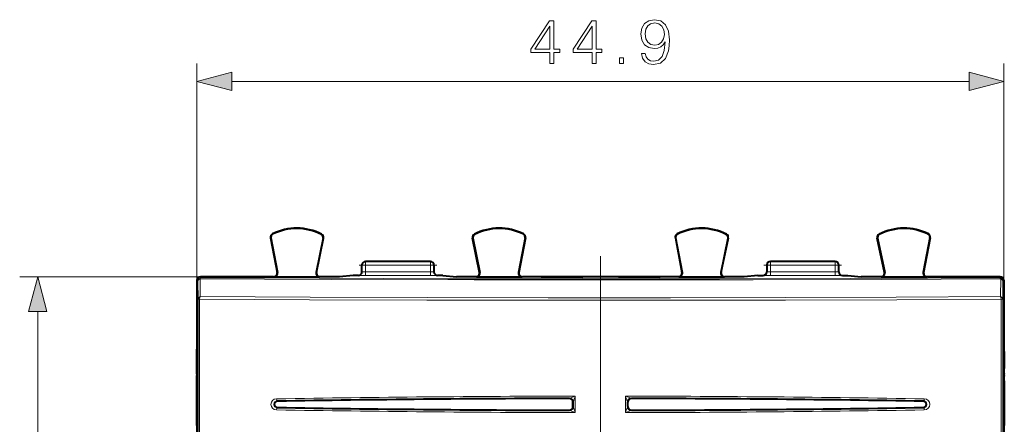
# Model space of a CAD drawing. Extents: x 0 to 420, y 0 to 297.
# Drawn here: x 126 to 181, y 164 to 186 of the extents above; entities that cross this region are included whole.
import ezdxf

# ---------------------------------------------------------------- set-up
doc = ezdxf.new("R2010")
doc.units = 0
doc.linetypes.add('DASHDOT', pattern=[18.5, 12, -3, 0.5, -3])

msp = doc.modelspace()

# ---------------------------------------------------------------- linework, layer by layer
at = {"color": 7, "lineweight": 18}
for p, q in [((135.779572, 171.80394), (135.779572, 183.874817)), ((180.629578, 171.80394), (180.629578, 183.874817)), ((137.711426, 182.874817), (178.697723, 182.874817)), ((139.886063, 174.168549), (139.870636, 174.165588)), ((139.983978, 174.367645), (139.976898, 174.381668)), ((142.701813, 174.354019), (142.70903, 174.367966)), ((142.797592, 174.153259), (142.812973, 174.150085)), ((151.111557, 174.153259), (151.096161, 174.150085)), ((151.207336, 174.354019), (151.200104, 174.367966)), ((153.925171, 174.367645), (153.932251, 174.381668)), ((154.023087, 174.168549), (154.038513, 174.165588)), ((162.386063, 174.168549), (162.370636, 174.165588)), ((162.483978, 174.367645), (162.476898, 174.381668)), ((165.201813, 174.354019), (165.20903, 174.367966)), ((165.297592, 174.153259), (165.312973, 174.150085)), ((173.611557, 174.153259), (173.596161, 174.150085)), ((173.707336, 174.354019), (173.700104, 174.367966)), ((176.425171, 174.367645), (176.432251, 174.381668)), ((176.523087, 174.168549), (176.538513, 174.165588)), ((144.954575, 172.653931), (145.154572, 172.653931)), ((145.154572, 172.653931), (145.154572, 172.853943)), ((145.154572, 172.269836), (145.154572, 172.653931)), ((148.754578, 172.653931), (145.154572, 172.653931)), ((148.754578, 172.653931), (148.754578, 172.853943)), ((148.754578, 172.653931), (148.754578, 172.269836)), ((148.754578, 172.653931), (148.954575, 172.653931)), ((167.654572, 172.653931), (167.454575, 172.653931)), ((167.654572, 172.653931), (167.654572, 172.853943)), ((167.654572, 172.653931), (167.654572, 172.269836)), ((171.254578, 172.653931), (167.654572, 172.653931)), ((171.254578, 172.653931), (171.254578, 172.853943)), ((171.254578, 172.269836), (171.254578, 172.653931)), ((171.454575, 172.653931), (171.254578, 172.653931)), ((135.979568, 172.003937), (125.928856, 172.003937)), ((135.965408, 170.895432), (135.952652, 171.890381)), ((136.034546, 171.948959), (135.979568, 172.003937)), ((140.05957, 171.996078), (140.042068, 172.003937)), ((140.256012, 172.233612), (140.238525, 172.24147)), ((142.403503, 172.236328), (142.421158, 172.244171)), ((142.599411, 171.996078), (142.617065, 172.003937)), ((144.754578, 172.073334), (144.754578, 172.078979)), ((145.154572, 172.069839), (145.154572, 172.269836)), ((145.154572, 172.269836), (148.754578, 172.269836)), ((145.154572, 172.069839), (148.754578, 172.069839)), ((148.754578, 172.069839), (148.754578, 172.269836)), ((149.154572, 172.078979), (149.154572, 172.073334)), ((151.309723, 171.996078), (151.292068, 172.003937)), ((151.50563, 172.236328), (151.487976, 172.244171)), ((153.653137, 172.233612), (153.670624, 172.24147)), ((153.849579, 171.996078), (153.867065, 172.003937)), ((162.55957, 171.996078), (162.542068, 172.003937)), ((162.756012, 172.233612), (162.738525, 172.24147)), ((164.903503, 172.236328), (164.921158, 172.244171)), ((165.099411, 171.996078), (165.117065, 172.003937)), ((167.254578, 172.078979), (167.254578, 172.073334)), ((167.654572, 172.069839), (167.654572, 172.269836)), ((167.654572, 172.269836), (171.254578, 172.269836)), ((167.654572, 172.069839), (171.254578, 172.069839)), ((171.254578, 172.069839), (171.254578, 172.269836)), ((171.654572, 172.073334), (171.654572, 172.078979)), ((173.809723, 171.996078), (173.792068, 172.003937)), ((174.00563, 172.236328), (173.987976, 172.244171)), ((176.153137, 172.233612), (176.170624, 172.24147)), ((176.349579, 171.996078), (176.367065, 172.003937)), ((180.374603, 171.948959), (180.429581, 172.003937)), ((180.443726, 170.895447), (180.456482, 171.890381)), ((135.834549, 171.748962), (135.779572, 171.80394)), ((135.8452, 170.754013), (135.834549, 171.748962)), ((180.56395, 170.754028), (180.574585, 171.748962)), ((180.574585, 171.748962), (180.629578, 171.80394)), ((135.8452, 170.754013), (135.8452, 128.380234)), ((135.8452, 170.754013), (135.931549, 170.754013)), ((135.931549, 170.753998), (135.931549, 128.380234)), ((180.4776, 128.380249), (180.4776, 170.754028)), ((180.56395, 170.754028), (180.4776, 170.754028)), ((180.56395, 128.380234), (180.56395, 170.754028)), ((126.928856, 129.035782), (126.928856, 170.072083)), ((135.779572, 167.040375), (135.768127, 167.040375)), ((180.641006, 167.040375), (180.629578, 167.040375)), ((135.779572, 166.067505), (135.768127, 166.067505)), ((180.641006, 166.067505), (180.629578, 166.067505)), ((156.50296, 165.250854), (156.808823, 165.36113)), ((156.808823, 164.446747), (156.808823, 165.36113)), ((159.600327, 164.446747), (159.600327, 165.36113)), ((159.600327, 165.36113), (159.906174, 165.250854)), ((140.251251, 165.101776), (140.251434, 165.078308)), ((140.251251, 164.7061), (140.251434, 164.729553)), ((156.502411, 165.250702), (156.481628, 165.229904)), ((156.702545, 165.05072), (156.682037, 165.030212)), ((156.682037, 164.777664), (156.682037, 165.030212)), ((156.682037, 164.777664), (156.702545, 164.757141)), ((156.702759, 164.756683), (156.702759, 165.051178)), ((159.70639, 164.756683), (159.70639, 165.051178)), ((159.706604, 165.05072), (159.727112, 165.030212)), ((159.727112, 164.777664), (159.706604, 164.757141)), ((159.727112, 164.777664), (159.727112, 165.030212)), ((159.906738, 165.250702), (159.927521, 165.229904)), ((176.157898, 165.101776), (176.157715, 165.078308)), ((176.157898, 164.7061), (176.157715, 164.729553)), ((156.481628, 164.577972), (156.502411, 164.557175)), ((156.808823, 164.446747), (156.50296, 164.557007)), ((159.906174, 164.557007), (159.600327, 164.446747)), ((159.927521, 164.577972), (159.906738, 164.557175))]:
    msp.add_line(p, q, dxfattribs=at)
at = {"color": 7, "linetype": 'DASHDOT', "lineweight": 18}
msp.add_line((158.204575, 124.142853), (158.204575, 174.991425), dxfattribs=at)
at = {"color": 7, "lineweight": 40}
for p, q in [((139.870636, 174.165588), (140.238525, 172.24147)), ((139.886063, 174.168549), (140.256012, 172.233612)), ((142.797592, 174.153259), (142.403503, 172.236328)), ((142.421158, 172.244171), (142.812973, 174.150085)), ((151.487976, 172.244171), (151.096161, 174.150085)), ((151.111557, 174.153259), (151.50563, 172.236328)), ((154.023087, 174.168549), (153.653137, 172.233612)), ((154.038513, 174.165588), (153.670624, 172.24147)), ((162.370636, 174.165588), (162.738525, 172.24147)), ((162.386063, 174.168549), (162.756012, 172.233612)), ((165.297592, 174.153259), (164.903503, 172.236328)), ((164.921158, 172.244171), (165.312973, 174.150085)), ((173.987976, 172.244171), (173.596161, 174.150085)), ((173.611557, 174.153259), (174.00563, 172.236328)), ((176.523087, 174.168549), (176.153137, 172.233612)), ((176.538513, 174.165588), (176.170624, 172.24147)), ((144.954575, 172.273315), (144.954575, 172.653931)), ((148.754578, 172.853943), (145.154572, 172.853943)), ((148.954575, 172.653931), (148.954575, 172.273315)), ((167.454575, 172.653931), (167.454575, 172.273315)), ((171.254578, 172.853943), (167.654572, 172.853943)), ((171.454575, 172.273315), (171.454575, 172.653931)), ((140.042068, 172.003937), (135.979568, 172.003937)), ((136.729568, 171.980804), (136.692047, 171.999573)), ((139.017105, 171.999573), (136.692047, 171.999573)), ((138.979568, 171.980804), (136.729568, 171.980804)), ((138.979568, 171.980804), (139.017105, 171.999573)), ((140.05957, 171.996078), (140.301422, 171.996078)), ((140.301422, 171.996078), (142.354126, 171.996078)), ((142.354126, 171.996078), (142.599411, 171.996078)), ((143.702164, 172.003937), (142.617065, 172.003937)), ((144.454575, 172.078979), (143.702164, 172.003937)), ((144.754578, 172.078979), (144.454575, 172.078979)), ((149.454575, 172.078979), (149.154572, 172.078979)), ((149.454575, 172.078979), (150.20697, 172.003937)), ((151.292068, 172.003937), (150.20697, 172.003937)), ((151.309723, 171.996078), (153.607712, 171.996078)), ((153.607712, 171.996078), (153.849579, 171.996078)), ((162.542068, 172.003937), (153.867065, 172.003937)), ((154.929565, 171.980804), (154.892044, 171.999573)), ((157.217102, 171.999573), (154.892044, 171.999573)), ((157.179565, 171.980804), (154.929565, 171.980804)), ((157.179565, 171.980804), (157.217102, 171.999573)), ((159.229568, 171.980804), (159.192047, 171.999573)), ((161.517105, 171.999573), (159.192047, 171.999573)), ((161.479568, 171.980804), (159.229568, 171.980804)), ((161.479568, 171.980804), (161.517105, 171.999573)), ((162.55957, 171.996078), (164.854126, 171.996078)), ((164.854126, 171.996078), (165.099411, 171.996078)), ((166.202164, 172.003937), (165.117065, 172.003937)), ((166.954575, 172.078979), (166.202164, 172.003937)), ((166.954575, 172.078979), (167.254578, 172.078979)), ((171.654572, 172.078979), (171.954575, 172.078979)), ((171.954575, 172.078979), (172.70697, 172.003937)), ((173.792068, 172.003937), (172.70697, 172.003937)), ((173.809723, 171.996078), (176.349579, 171.996078)), ((180.429581, 172.003937), (176.367065, 172.003937)), ((177.429565, 171.980804), (177.392044, 171.999573)), ((179.717102, 171.999573), (177.392044, 171.999573)), ((179.679565, 171.980804), (177.429565, 171.980804)), ((179.679565, 171.980804), (179.717102, 171.999573)), ((135.779572, 171.80394), (135.779572, 163.856689)), ((180.629578, 171.80394), (180.629578, 163.856689)), ((135.754578, 167.846832), (135.754578, 167.05394)), ((180.654572, 167.846832), (180.654572, 167.05394)), ((135.754578, 167.05394), (135.768127, 167.040375)), ((135.779572, 167.05394), (135.754578, 167.05394)), ((180.654572, 167.05394), (180.629578, 167.05394)), ((180.654572, 167.05394), (180.641006, 167.040375)), ((135.772018, 166.590393), (135.772018, 166.517487)), ((180.637115, 166.590393), (180.637115, 166.517487)), ((135.754578, 166.05394), (135.768127, 166.067505)), ((135.754578, 166.05394), (135.754578, 163.728943)), ((135.779572, 166.05394), (135.754578, 166.05394)), ((180.654572, 166.05394), (180.629578, 166.05394)), ((180.654572, 166.05394), (180.641006, 166.067505)), ((180.654572, 166.05394), (180.654572, 163.728943)), ((156.682007, 164.777664), (156.682007, 165.030212)), ((159.727142, 164.777664), (159.727142, 165.030212)), ((135.779572, 163.856689), (135.779572, 135.25119)), ((180.629578, 163.856689), (180.629578, 135.25119))]:
    msp.add_line(p, q, dxfattribs=at)
at = {"color": 7, "linetype": 'DASHDOT', "lineweight": 18, "ltscale": 0.108}
for p, q in [((144.794571, 172.653931), (149.114578, 172.653931)), ((167.294571, 172.653931), (171.614563, 172.653931))]:
    msp.add_line(p, q, dxfattribs=at)
at = {"color": 7, "linetype": 'DASHDOT', "lineweight": 18, "ltscale": 0.000343}
for p, q in [((135.780716, 166.590393), (135.766983, 166.590393)), ((135.780716, 166.517487), (135.766983, 166.517487)), ((180.642151, 166.590393), (180.628433, 166.590393)), ((180.642151, 166.517487), (180.628433, 166.517487))]:
    msp.add_line(p, q, dxfattribs=at)
at = {"color": 7, "lineweight": 18}
for points in [[(155.392685, 183.874817), (155.622162, 183.874817), (155.622162, 184.476349), (155.942047, 184.476349), (155.942047, 184.660629), (155.622162, 184.660629), (155.622162, 186.235733), (155.37529, 186.235733), (154.346085, 184.660629), (154.346085, 184.476349), (155.392685, 184.476349)], [(157.742462, 183.874817), (157.971954, 183.874817), (157.971954, 184.476349), (158.29184, 184.476349), (158.29184, 184.660629), (157.971954, 184.660629), (157.971954, 186.235733), (157.725082, 186.235733), (156.695877, 184.660629), (156.695877, 184.476349), (157.742462, 184.476349)], [(160.700043, 184.420715), (160.487946, 184.420715), (160.554016, 184.159943), (160.6931, 183.965225), (160.89476, 183.847), (161.159027, 183.805267), (161.538025, 183.892197), (161.816177, 184.149506), (161.986557, 184.580658), (162.02829, 184.855347), (162.04567, 185.175232), (161.990036, 185.662018), (161.830093, 186.016678), (161.565842, 186.232254), (161.211182, 186.305267), (160.898239, 186.24617), (160.661804, 186.089691), (160.512283, 185.835876), (160.460129, 185.509033), (160.50882, 185.168274), (160.658325, 184.914459), (160.887817, 184.754517), (161.190308, 184.698883), (161.391983, 184.719742), (161.562363, 184.792755), (161.701447, 184.907501), (161.809235, 185.067444), (161.75708, 184.598053), (161.635376, 184.260773), (161.440659, 184.055618), (161.176407, 183.989563), (160.992126, 184.01738), (160.849564, 184.10083), (160.752197, 184.232956)], [(160.696579, 185.51947), (160.727859, 185.773285), (160.832184, 185.964523), (160.995605, 186.079269), (161.228561, 186.120987), (161.447617, 186.07579), (161.614517, 185.947144), (161.722305, 185.745468), (161.760544, 185.484695), (161.718826, 185.241302), (161.607559, 185.053528), (161.43718, 184.924881), (161.221603, 184.883163), (160.999084, 184.924881), (160.832184, 185.046585), (160.731339, 185.244781)], [(155.392685, 184.660629), (154.554718, 184.660629), (155.392685, 185.947144)], [(157.742462, 184.660629), (156.904495, 184.660629), (157.742462, 185.947144)], [(159.264725, 183.874817), (159.494202, 183.874817), (159.494202, 184.184265), (159.264725, 184.184265)], [(137.711426, 183.392456), (135.779572, 182.874817), (137.711426, 182.357178)], [(178.697723, 182.357178), (180.629578, 182.874817), (178.697723, 183.392456)], [(127.446495, 170.072083), (126.928856, 172.003937), (126.411217, 170.072083)]]:
    msp.add_lwpolyline(points, close=True, dxfattribs=at)
for points in [[(180.456482, 171.890381), (173.82251, 171.857193), (166.697464, 171.836456), (159.326324, 171.828278), (151.182755, 171.833801), (143.286591, 171.854538), (139.528137, 171.87059), (135.952652, 171.890381)], [(180.374603, 171.948959), (176.388916, 171.927124), (172.124466, 171.909744), (164.82132, 171.891769), (157.254974, 171.88681), (149.726074, 171.89505), (142.572128, 171.916046), (136.034546, 171.948959)], [(135.931549, 170.753998), (142.044037, 170.723862), (148.558838, 170.703964), (155.299408, 170.694397), (162.103607, 170.695145), (168.496521, 170.705429), (174.672806, 170.725098), (180.4776, 170.754028)], [(135.965469, 170.895416), (142.070389, 170.865265), (148.576477, 170.845383), (155.308182, 170.835815), (162.104279, 170.836563), (168.485321, 170.846863), (174.650009, 170.866516), (180.443726, 170.895447)]]:
    msp.add_lwpolyline(points, dxfattribs=at)
at = {"color": 7, "lineweight": 40}
for centre, radius, start, end in [((141.329575, 171.703934), 3, 62.624413, 116.800989), ((141.329575, 171.703934), 2.984294, 62.624454, 116.800948), ((152.579575, 171.703934), 3, 63.199016, 117.375585), ((152.579575, 171.703934), 2.984294, 63.199057, 117.375544), ((163.829575, 171.703934), 3, 62.624413, 116.800989), ((163.829575, 171.703934), 2.984294, 62.624454, 116.800948), ((175.079575, 171.703934), 3, 63.199016, 117.375585), ((175.079575, 171.703934), 2.984294, 63.199057, 117.375544), ((140.067078, 174.203156), 0.2, 116.800989, 190.824178), ((140.067078, 174.203156), 0.184299, 116.803475, 190.822334), ((142.617065, 174.190369), 0.184299, 348.385635, 62.622583), ((142.617065, 174.190369), 0.2, 348.383145, 62.624413), ((151.292068, 174.190369), 0.2, 117.375585, 191.616849), ((151.292084, 174.190369), 0.184299, 117.378071, 191.615019), ((153.842056, 174.203156), 0.184299, 349.178322, 63.197172), ((153.842072, 174.203156), 0.2, 349.175824, 63.199016), ((162.567078, 174.203156), 0.2, 116.800989, 190.824178), ((162.567078, 174.203156), 0.184299, 116.803475, 190.822334), ((165.117065, 174.190369), 0.184299, 348.385635, 62.622583), ((165.117065, 174.190369), 0.2, 348.383145, 62.624413), ((173.792068, 174.190369), 0.2, 117.375585, 191.616849), ((173.792084, 174.190369), 0.184299, 117.378071, 191.615019), ((176.342056, 174.203156), 0.184299, 349.178322, 63.197172), ((176.342072, 174.203156), 0.2, 349.175824, 63.199016), ((145.154572, 172.653931), 0.2, 90.000003, 179.999995), ((148.754578, 172.653931), 0.2, 0, 90.000003), ((167.654572, 172.653931), 0.2, 90.000003, 179.999995), ((171.254578, 172.653931), 0.2, 0, 90.000003), ((135.979553, 171.803955), 0.199989, 89.999019, 180.000979), ((140.042099, 172.203918), 0.199977, 269.992054, 10.823045), ((140.059601, 172.19606), 0.199976, 269.992655, 10.822506), ((142.599396, 172.19606), 0.199976, 168.384749, 270.007531), ((142.617035, 172.203918), 0.199976, 168.384203, 270.008146), ((144.754562, 172.278992), 0.200004, 270.001637, 0.000849), ((149.154572, 172.278992), 0.200004, 179.999144, 269.998365), ((151.292099, 172.203918), 0.199976, 269.991856, 11.6158), ((151.309753, 172.19606), 0.199976, 269.992471, 11.615246), ((153.849548, 172.19606), 0.199976, 169.177488, 270.007347), ((153.867035, 172.203918), 0.199977, 169.176956, 270.007948), ((162.542099, 172.203918), 0.199977, 269.992054, 10.823045), ((162.559601, 172.19606), 0.199976, 269.992655, 10.822506), ((165.099396, 172.19606), 0.199976, 168.384749, 270.007531), ((165.117035, 172.203918), 0.199976, 168.384203, 270.008146), ((167.254562, 172.278992), 0.200004, 270.001637, 0.000849), ((171.654572, 172.278992), 0.200004, 179.999144, 269.998365), ((173.792099, 172.203918), 0.199976, 269.991856, 11.6158), ((173.809753, 172.19606), 0.199976, 269.992471, 11.615246), ((176.349548, 172.19606), 0.199976, 169.177488, 270.007347), ((176.367035, 172.203918), 0.199977, 169.176956, 270.007948), ((180.429581, 171.803955), 0.199989, 359.99902, 90.000979), ((136.254562, 167.846832), 0.499988, 161.804422, 179.999855), ((180.154587, 167.846832), 0.499983, 359.999986, 18.194714), ((119.634689, 166.712738), 16.137354, 359.56564, 1.162308), ((196.77446, 166.712738), 16.137354, 178.837698, 180.434354), ((119.634689, 166.395142), 16.137354, 358.837692, 0.43436), ((196.77446, 166.395142), 16.137354, 179.565646, 181.162302), ((140.256317, 164.903931), 0.1744, 90.986944, 269.013056), ((158.166519, -884.639282), 1049.870461, 90.091944, 90.977648), ((158.165863, 1214.414062), 1049.837464, 269.022358, 269.90809), ((156.48233, 164.77771), 0.199681, 269.84011, 359.987382), ((156.482346, 165.030167), 0.199679, 0.012204, 90.15806), ((159.926804, 165.030167), 0.199681, 89.840108, 179.987383), ((159.926804, 164.77771), 0.199679, 180.012207, 270.158062), ((158.243271, -884.607483), 1049.838696, 89.022363, 89.908089), ((158.242615, 1214.447388), 1049.870738, 270.091946, 270.977643), ((176.152832, 164.903931), 0.1744, 270.986946, 89.013054)]:
    msp.add_arc(centre, radius, start, end, dxfattribs=at)
at = {"color": 7, "lineweight": 18}
for centre, radius, start, end in [((136.046997, 171.848145), 0.10239, 97.042795, 155.883235), ((145.044495, 186.194855), 14.125043, 268.824665, 270.446487), ((145.102051, 176.014771), 3.744947, 267.749054, 270.803597), ((148.864639, 186.194855), 14.125043, 269.553508, 271.175336), ((148.807098, 176.014771), 3.744955, 269.196412, 272.250941), ((167.544495, 186.194855), 14.125043, 268.824665, 270.446487), ((167.602051, 176.014771), 3.744955, 267.749061, 270.80359), ((171.307098, 176.014771), 3.744947, 269.196405, 272.250948), ((171.364655, 186.194855), 14.125043, 269.553508, 271.175336), ((180.362152, 171.848145), 0.102388, 24.116194, 82.956903), ((136.226776, 170.759399), 0.294996, 152.507947, 181.048648), ((158.202515, -913.107483), 1078.469534, 90.074042, 90.956468), ((165.182571, 162.297211), 8.916327, 159.902611, 162.007798), ((151.223557, 162.296219), 8.919505, 17.992187, 20.096633), ((158.204422, -913.365906), 1078.727961, 89.043639, 89.925861), ((140.204102, 164.903931), 0.307689, 90.787496, 269.212497), ((140.255569, 164.903931), 0.197887, 91.253376, 268.74661), ((140.256332, 164.903931), 0.174454, 91.61358, 268.386413), ((158.201996, -907.016052), 1072.268093, 90.090817, 90.959227), ((158.166672, 1214.515503), 1049.938869, 269.022304, 269.908043), ((158.167068, -884.729492), 1049.960722, 90.091971, 90.977696), ((156.482422, 165.030243), 0.19963, 359.990363, 90.229121), ((156.482422, 164.777618), 0.19963, 269.770851, 0.009636), ((156.502502, 165.050659), 0.200045, 0.021422, 90.025923), ((156.502502, 164.757217), 0.200045, 269.974084, 359.978579), ((156.502716, 165.050766), 0.200069, 0.118618, 89.927411), ((156.502716, 164.757095), 0.200069, 270.072596, 359.88138), ((165.183746, 167.511047), 8.917559, 197.992202, 200.097116), ((151.225128, 167.511139), 8.917856, 339.902937, 342.007764), ((159.906433, 165.050766), 0.200069, 90.072539, 179.881378), ((159.906433, 164.757111), 0.200069, 180.118622, 269.92729), ((159.906647, 165.050659), 0.200045, 89.974089, 179.978586), ((159.906647, 164.757217), 0.200045, 180.021414, 270.025802), ((159.926727, 165.030243), 0.19963, 89.77085, 180.009639), ((159.926727, 164.777618), 0.19963, 179.990361, 270.229123), ((158.207413, -907.00531), 1072.257367, 89.040778, 89.909195), ((158.242462, -884.707642), 1049.938874, 89.022309, 89.908048), ((158.242081, 1214.537354), 1049.96072, 270.091973, 270.977691), ((176.152802, 164.903931), 0.174454, 271.613582, 88.386418), ((176.153564, 164.903931), 0.197887, 271.253378, 88.746615), ((176.205048, 164.903931), 0.307689, 270.787491, 89.212502), ((158.204666, 1243.111084), 1078.66535, 269.043587, 269.925856), ((158.201736, 1236.813599), 1072.257881, 269.040773, 269.909197), ((158.207764, 1242.736938), 1078.291168, 270.073996, 270.956565), ((158.207138, 1236.823364), 1072.267553, 270.090819, 270.959229)]:
    msp.add_arc(centre, radius, start, end, dxfattribs=at)
for centre, major_axis, ratio, start_param, end_param in [((136.034546, 171.748962), (0.141418, 0.141418), 0.999924, 0.785436239, 2.356156414), ((136.034546, 171.748962), (0.199982, 0.002151), 0.776938, 1.984273574, 3.127731264), ((144.754578, 172.273315), (-0.199997, 0), 0.999962, 1.570796327, 3.141592654), ((149.154572, 172.273315), (0.199997, 0), 0.999962, 3.141592654, 4.71238898), ((167.254578, 172.273315), (-0.199997, 0), 0.999962, 1.570796327, 3.141592654), ((171.654572, 172.273315), (0.199997, 0), 0.999962, 3.141592654, 4.71238898), ((180.374603, 171.748962), (-0.141327, 0.14151), 0.999924, 3.927644354, 5.498366272), ((180.374603, 171.748962), (0.199982, -0.002151), 0.776937, 0.013861367, 1.157322041), ((136.045181, 170.754013), (-0.199982, -0.002129), 0.772942, 5.114469723, 6.269430975), ((180.363953, 170.754028), (0.199982, -0.002129), 0.772941, 0.013754285, 1.168718549), ((180.363953, 170.754028), (0.001205, -0.199997), 0.568182, 1.567355854, 2.35275407), ((140.250397, 165.211761), (0.001846, -0.109985), 0.459253, 4.704698096, 6.263537195), ((176.158752, 165.211761), (-0.001846, -0.109985), 0.459253, 0.019648116, 1.578487211), ((140.250397, 164.596115), (-0.001846, -0.109985), 0.459253, 3.161240842, 4.720079793), ((176.158752, 164.596115), (0.001846, -0.109985), 0.459253, 1.563105442, 3.121944541)]:
    msp.add_ellipse(centre, major_axis=major_axis, ratio=ratio, start_param=start_param, end_param=end_param, dxfattribs=at)
for points in [[(137.711426, 183.392456), (135.779572, 182.874817), (137.711426, 183.392456), (137.711426, 182.357178)], [(178.697723, 182.357178), (180.629578, 182.874817), (178.697723, 182.357178), (178.697723, 183.392456)], [(127.446495, 170.072083), (126.928856, 172.003937), (127.446495, 170.072083), (126.411217, 170.072083)]]:
    msp.add_solid(points, dxfattribs=at)

doc.saveas('drawing.dxf')
